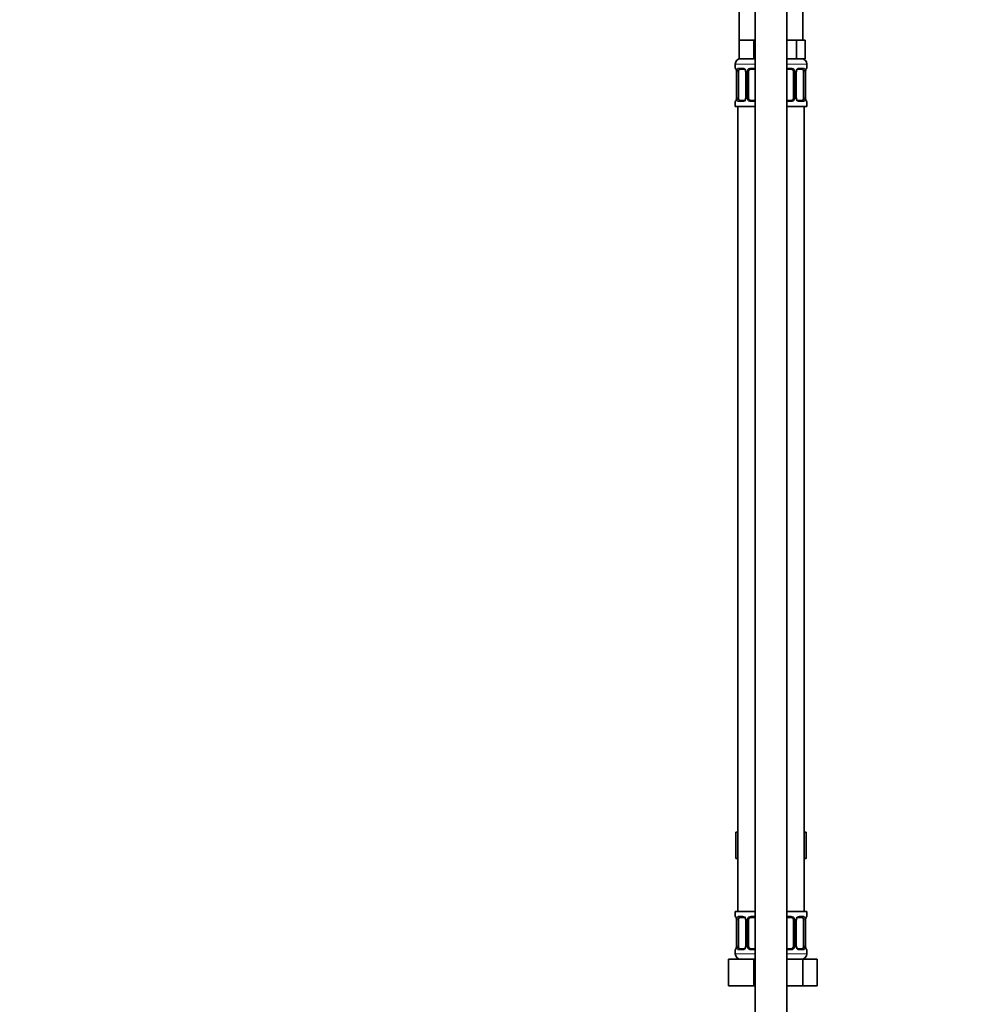
# Model space of a CAD drawing. Units: millimetres. Extents: x 0 to 2389, y 0 to 2727.
# Drawn here: x 1670 to 2029, y 1523 to 1895 of the extents above; entities that cross this region are included whole.
import ezdxf
from ezdxf import colors
from ezdxf.entities.mleader import LeaderData, LeaderLine
from ezdxf.math import Vec2, Vec3

# ---------------------------------------------------------------- set-up
doc = ezdxf.new("R2010")
doc.units = ezdxf.units.MM
doc.layers.add('DV4_Défaut', color=7, linetype='Continuous')
doc.layers.add('Défaut', color=7, linetype='Continuous')

# ---------------------------------------------------------------- blocks, each defined once
blk = doc.blocks.new('_DOT')
at = {"color": 0}
blk.add_line((0, 0), (-1, 0), dxfattribs=at)
at = {"color": 0, "const_width": 0.333}
blk.add_lwpolyline([(-0.1665, 0, 1), (0.1665, 0, 1)], format="xyb", close=True, dxfattribs=at)
blk = doc.blocks.new('SE3')
at = {"layer": 'DV4_Défaut', "color": 7, "linetype": 'Continuous', "lineweight": 35}
for p, q in [((1965.26, 1887.27), (1965.26, 1921.27)), ((1959.26, 1274.77), (1959.26, 1910.42)), ((1941.26, 1899.27), (1941.26, 1887.27)), ((1947.26, 1899.59), (1947.26, 1274.77)), ((1944.01, 1887.27), (1941.26, 1887.27)), ((1941.26, 1887.27), (1941.26, 1880.27)), ((1946.76, 1887.27), (1944.01, 1887.27)), ((1947.26, 1887.27), (1946.76, 1887.27)), ((1946.76, 1887.27), (1946.76, 1880.27)), ((1959.76, 1887.27), (1959.26, 1887.27)), ((1962.94, 1887.27), (1959.76, 1887.27)), ((1964.52, 1887.27), (1962.94, 1887.27)), ((1962.94, 1887.27), (1962.94, 1880.27)), ((1966.11, 1887.27), (1964.52, 1887.27)), ((1966.11, 1887.27), (1966.11, 1880.27)), ((1939.76, 1878.27), (1939.76, 1876.75)), ((1946.76, 1880.27), (1941.26, 1880.27)), ((1947.26, 1880.27), (1946.76, 1880.27)), ((1962.94, 1880.27), (1959.26, 1880.27)), ((1966.11, 1880.27), (1962.94, 1880.27)), ((1966.76, 1876.75), (1966.76, 1878.27)), ((1940.15, 1875.94), (1940.17, 1875.88)), ((1940.21, 1875.35), (1940.21, 1865.47)), ((1940.96, 1865.47), (1940.96, 1875.35)), ((1942.85, 1876.35), (1941.44, 1876.35)), ((1943.71, 1875.35), (1943.71, 1865.47)), ((1944.76, 1865.47), (1944.76, 1875.35)), ((1947.26, 1876.35), (1945.76, 1876.35)), ((1960.76, 1876.35), (1959.26, 1876.35)), ((1961.76, 1875.35), (1961.76, 1865.47)), ((1962.81, 1865.47), (1962.81, 1875.35)), ((1965.08, 1876.35), (1963.67, 1876.35)), ((1965.56, 1875.35), (1965.56, 1865.47)), ((1966.31, 1865.47), (1966.31, 1875.35)), ((1966.32, 1875.35), (1966.32, 1875.54)), ((1939.76, 1864.07), (1939.76, 1862.27)), ((1940.21, 1865.47), (1940.2, 1865.27)), ((1941.44, 1864.47), (1942.85, 1864.47)), ((1945.76, 1864.47), (1947.26, 1864.47)), ((1959.26, 1864.47), (1960.76, 1864.47)), ((1963.67, 1864.47), (1965.08, 1864.47)), ((1966.37, 1864.88), (1966.36, 1864.94)), ((1966.76, 1862.27), (1966.76, 1864.07)), ((1947.26, 1862.27), (1939.76, 1862.27)), ((1940.76, 1862.27), (1940.76, 1558.27)), ((1966.76, 1862.27), (1959.26, 1862.27)), ((1965.76, 1558.27), (1965.76, 1862.27)), ((1939.98, 1588.27), (1939.98, 1578.27)), ((1939.98, 1588.27), (1940.76, 1588.27)), ((1965.76, 1588.27), (1966.54, 1588.27)), ((1966.54, 1588.27), (1966.54, 1578.27)), ((1939.98, 1578.27), (1940.76, 1578.27)), ((1965.76, 1578.27), (1966.54, 1578.27)), ((1939.76, 1558.27), (1947.26, 1558.27)), ((1939.76, 1558.27), (1939.76, 1556.47)), ((1959.26, 1558.27), (1966.76, 1558.27)), ((1966.76, 1556.47), (1966.76, 1558.27)), ((1940.15, 1555.66), (1940.17, 1555.6)), ((1940.21, 1555.07), (1940.21, 1545.19)), ((1940.96, 1545.19), (1940.96, 1555.07)), ((1942.85, 1556.07), (1941.44, 1556.07)), ((1943.71, 1555.07), (1943.71, 1545.19)), ((1944.76, 1545.19), (1944.76, 1555.07)), ((1947.26, 1556.07), (1945.76, 1556.07)), ((1960.76, 1556.07), (1959.26, 1556.07)), ((1961.76, 1555.07), (1961.76, 1545.19)), ((1962.81, 1545.19), (1962.81, 1555.07)), ((1965.08, 1556.07), (1963.67, 1556.07)), ((1965.56, 1555.07), (1965.56, 1545.19)), ((1966.31, 1545.19), (1966.31, 1555.07)), ((1966.32, 1555.07), (1966.32, 1555.27)), ((1939.76, 1543.79), (1939.76, 1542.27)), ((1940.21, 1545.19), (1940.2, 1545)), ((1941.44, 1544.19), (1942.85, 1544.19)), ((1945.76, 1544.19), (1947.26, 1544.19)), ((1959.26, 1544.19), (1960.76, 1544.19)), ((1963.67, 1544.19), (1965.08, 1544.19)), ((1966.37, 1544.61), (1966.36, 1544.66)), ((1966.76, 1542.27), (1966.76, 1543.79)), ((1937.26, 1540.27), (1946.76, 1540.27)), ((1937.26, 1530.27), (1937.26, 1540.27)), ((1946.76, 1540.27), (1947.26, 1540.27)), ((1946.76, 1530.27), (1946.76, 1540.27)), ((1959.26, 1540.27), (1965.25, 1540.27)), ((1965.25, 1540.27), (1970.73, 1540.27)), ((1965.25, 1530.27), (1965.25, 1540.27)), ((1970.73, 1530.27), (1970.73, 1540.27)), ((1937.26, 1530.27), (1946.76, 1530.27)), ((1946.76, 1530.27), (1947.26, 1530.27)), ((1959.26, 1530.27), (1965.25, 1530.27)), ((1965.25, 1530.27), (1970.73, 1530.27))]:
    blk.add_line(p, q, dxfattribs=at)
at = {"layer": 'DV4_Défaut', "color": 7, "linetype": 'Continuous', "lineweight": 18}
for p, q in [((1947.26, 1878.27), (1939.76, 1878.27)), ((1966.76, 1878.27), (1959.26, 1878.27)), ((1939.84, 1876.75), (1939.76, 1876.75)), ((1940.24, 1875.35), (1940.21, 1875.35)), ((1940.24, 1875.35), (1940.24, 1865.47)), ((1940.35, 1865.47), (1940.35, 1875.35)), ((1940.96, 1875.35), (1940.35, 1875.35)), ((1941.12, 1876.75), (1942.62, 1876.75)), ((1943.71, 1875.35), (1943.95, 1875.35)), ((1943.95, 1875.35), (1943.95, 1865.47)), ((1944.22, 1865.47), (1944.22, 1875.35)), ((1944.76, 1875.35), (1944.22, 1875.35)), ((1945.7, 1876.75), (1947.26, 1876.75)), ((1959.26, 1876.75), (1960.82, 1876.75)), ((1961.76, 1875.35), (1962.3, 1875.35)), ((1962.3, 1875.35), (1962.3, 1865.47)), ((1962.57, 1865.47), (1962.57, 1875.35)), ((1962.81, 1875.35), (1962.57, 1875.35)), ((1963.9, 1876.75), (1965.4, 1876.75)), ((1965.56, 1875.35), (1966.17, 1875.35)), ((1966.17, 1875.35), (1966.17, 1865.47)), ((1966.28, 1865.47), (1966.28, 1875.35)), ((1966.28, 1875.35), (1966.31, 1875.35)), ((1966.68, 1876.75), (1966.76, 1876.75)), ((1939.84, 1864.07), (1939.76, 1864.07)), ((1940.21, 1865.47), (1940.24, 1865.47)), ((1940.35, 1865.47), (1940.96, 1865.47)), ((1942.62, 1864.07), (1941.12, 1864.07)), ((1943.95, 1865.47), (1943.71, 1865.47)), ((1944.22, 1865.47), (1944.76, 1865.47)), ((1947.26, 1864.07), (1945.7, 1864.07)), ((1960.82, 1864.07), (1959.26, 1864.07)), ((1962.3, 1865.47), (1961.76, 1865.47)), ((1962.57, 1865.47), (1962.81, 1865.47)), ((1965.4, 1864.07), (1963.9, 1864.07)), ((1966.17, 1865.47), (1965.56, 1865.47)), ((1966.31, 1865.47), (1966.28, 1865.47)), ((1966.68, 1864.07), (1966.76, 1864.07)), ((1939.76, 1556.47), (1939.84, 1556.47)), ((1940.24, 1555.07), (1940.21, 1555.07)), ((1940.24, 1555.07), (1940.24, 1545.19)), ((1940.35, 1545.19), (1940.35, 1555.07)), ((1940.96, 1555.07), (1940.35, 1555.07)), ((1941.12, 1556.47), (1942.62, 1556.47)), ((1943.71, 1555.07), (1943.95, 1555.07)), ((1943.95, 1555.07), (1943.95, 1545.19)), ((1944.22, 1545.19), (1944.22, 1555.07)), ((1944.76, 1555.07), (1944.22, 1555.07)), ((1945.7, 1556.47), (1947.26, 1556.47)), ((1959.26, 1556.47), (1960.82, 1556.47)), ((1961.76, 1555.07), (1962.3, 1555.07)), ((1962.3, 1555.07), (1962.3, 1545.19)), ((1962.57, 1545.19), (1962.57, 1555.07)), ((1962.81, 1555.07), (1962.57, 1555.07)), ((1963.9, 1556.47), (1965.4, 1556.47)), ((1965.56, 1555.07), (1966.17, 1555.07)), ((1966.17, 1555.07), (1966.17, 1545.19)), ((1966.28, 1545.19), (1966.28, 1555.07)), ((1966.28, 1555.07), (1966.31, 1555.07)), ((1966.68, 1556.47), (1966.76, 1556.47)), ((1939.84, 1543.79), (1939.76, 1543.79)), ((1940.21, 1545.19), (1940.24, 1545.19)), ((1940.35, 1545.19), (1940.96, 1545.19)), ((1942.62, 1543.79), (1941.12, 1543.79)), ((1943.95, 1545.19), (1943.71, 1545.19)), ((1944.22, 1545.19), (1944.76, 1545.19)), ((1947.26, 1543.79), (1945.7, 1543.79)), ((1960.82, 1543.79), (1959.26, 1543.79)), ((1962.3, 1545.19), (1961.76, 1545.19)), ((1962.57, 1545.19), (1962.81, 1545.19)), ((1965.4, 1543.79), (1963.9, 1543.79)), ((1966.17, 1545.19), (1965.56, 1545.19)), ((1966.31, 1545.19), (1966.28, 1545.19)), ((1966.68, 1543.79), (1966.76, 1543.79)), ((1939.76, 1542.27), (1947.26, 1542.27)), ((1959.26, 1542.27), (1966.76, 1542.27))]:
    blk.add_line(p, q, dxfattribs=at)
at = {"layer": 'DV4_Défaut', "color": 7, "linetype": 'Continuous', "lineweight": 35}
for centre, radius, start, end in [((1941.76, 1878.27), 2, 90, 180), ((1964.76, 1878.27), 2, 0, 90), ((1940.16, 1876.75), 0.4, 180, 238.3338), ((1938.52, 1875.57), 1.67, 2.7394, 10.6579), ((1938.88, 1875.44), 1.33, 355.8932, 8.9845), ((1943.08, 1875.44), 0.622, 351.252, 32.6067), ((1945.76, 1875.35), 1, 154.4167, 180), ((1945.76, 1875.35), 1, 90, 154.4167), ((1960.76, 1875.35), 1, 25.5833, 90), ((1960.76, 1875.35), 1, 0, 25.5833), ((1963.56, 1875.42), 0.738, 150.911, 185.8399), ((1968.34, 1875.48), 2.03, 168.7083, 178.2121), ((1966.36, 1876.75), 0.4, 304.4498, 0), ((1940.16, 1864.07), 0.4, 124.435, 180), ((1938.18, 1865.34), 2.03, 348.7076, 358.2143), ((1942.96, 1865.4), 0.737, 330.9105, 5.8393), ((1945.76, 1865.47), 1, 180, 205.5833), ((1945.76, 1865.47), 1, 205.5833, 270), ((1960.76, 1865.47), 1, 270, 334.4167), ((1960.76, 1865.47), 1, 334.4167, 0), ((1963.44, 1865.38), 0.623, 171.2222, 212.6354), ((1967.64, 1865.38), 1.33, 175.8927, 188.9838), ((1967.94, 1865.24), 1.61, 182.6033, 190.9844), ((1966.36, 1864.07), 0.4, 0, 59.2184), ((1940.16, 1556.47), 0.4, 180, 238.3338), ((1938.52, 1555.29), 1.67, 2.7394, 10.6579), ((1938.88, 1555.16), 1.33, 355.8932, 8.9845), ((1943.08, 1555.17), 0.622, 351.252, 32.6067), ((1945.76, 1555.07), 1, 154.4167, 180), ((1945.76, 1555.07), 1, 90, 154.4167), ((1960.76, 1555.07), 1, 25.5833, 90), ((1960.76, 1555.07), 1, 0, 25.5833), ((1963.56, 1555.14), 0.738, 150.911, 185.8399), ((1968.34, 1555.2), 2.03, 168.7083, 178.2121), ((1966.36, 1556.47), 0.4, 304.4498, 0), ((1940.16, 1543.79), 0.4, 124.435, 180), ((1938.18, 1545.06), 2.03, 348.7076, 358.2143), ((1942.96, 1545.12), 0.737, 330.9105, 5.8393), ((1945.76, 1545.19), 1, 180, 205.5833), ((1945.76, 1545.19), 1, 205.5833, 270), ((1960.76, 1545.19), 1, 270, 334.4167), ((1960.76, 1545.19), 1, 334.4167, 0), ((1963.44, 1545.1), 0.623, 171.2222, 212.6354), ((1967.64, 1545.1), 1.33, 175.8927, 188.9838), ((1967.94, 1544.96), 1.61, 182.6033, 190.9844), ((1966.36, 1543.79), 0.4, 0, 59.2184), ((1941.76, 1542.27), 2, 180, 270), ((1964.76, 1542.27), 2, 270, 0)]:
    blk.add_arc(centre, radius, start, end, dxfattribs=at)
at = {"layer": 'DV4_Défaut', "color": 7, "linetype": 'Continuous', "lineweight": 18}
for centre, radius, start, end in [((1936.89, 1875.35), 3.35, 359.8705, 10.2708), ((1943.13, 1875.36), 2.78, 167.8078, 180.3687), ((1942.55, 1875.36), 1.39, 25.1473, 87.3249), ((1942.57, 1875.35), 1.38, 359.8791, 25.9211), ((1945.56, 1875.35), 1.34, 153.3511, 180.1815), ((1945.68, 1875.25), 1.49, 89.2905, 152.1251), ((1960.84, 1875.25), 1.49, 27.8747, 90.7097), ((1960.96, 1875.35), 1.34, 359.817, 26.6505), ((1963.95, 1875.35), 1.38, 154.0799, 180.1199), ((1963.97, 1875.36), 1.39, 92.6748, 154.853), ((1963.39, 1875.36), 2.78, 359.628, 12.1955), ((1969.63, 1875.35), 3.35, 169.7304, 180.1284), ((1936.89, 1865.46), 3.35, 349.7304, 0.1284), ((1943.13, 1865.45), 2.78, 179.628, 192.1955), ((1942.55, 1865.46), 1.39, 272.6748, 334.853), ((1942.57, 1865.47), 1.38, 334.0799, 0.1199), ((1945.56, 1865.47), 1.34, 179.817, 206.6505), ((1945.68, 1865.57), 1.49, 207.8747, 270.7097), ((1960.84, 1865.57), 1.49, 269.2905, 332.1251), ((1960.96, 1865.47), 1.34, 333.3511, 0.1815), ((1963.95, 1865.47), 1.38, 179.8791, 205.9211), ((1963.97, 1865.46), 1.39, 205.1473, 267.3249), ((1963.39, 1865.45), 2.78, 347.8078, 0.3687), ((1969.63, 1865.46), 3.35, 179.8705, 190.2708), ((1936.89, 1555.08), 3.35, 359.8705, 10.2708), ((1943.13, 1555.09), 2.78, 167.8078, 180.3687), ((1942.55, 1555.09), 1.39, 25.1473, 87.3249), ((1942.57, 1555.07), 1.38, 359.8791, 25.9211), ((1945.56, 1555.07), 1.34, 153.3511, 180.1815), ((1945.68, 1554.98), 1.49, 89.2905, 152.1251), ((1960.84, 1554.98), 1.49, 27.8747, 90.7097), ((1960.96, 1555.07), 1.34, 359.817, 26.6505), ((1963.95, 1555.07), 1.38, 154.0799, 180.1199), ((1963.97, 1555.09), 1.39, 92.6748, 154.853), ((1963.39, 1555.09), 2.78, 359.628, 12.1955), ((1969.63, 1555.08), 3.35, 169.7304, 180.1284), ((1936.89, 1545.19), 3.35, 349.7304, 0.1284), ((1943.13, 1545.18), 2.78, 179.628, 192.1955), ((1942.55, 1545.18), 1.39, 272.6748, 334.853), ((1942.57, 1545.19), 1.38, 334.0799, 0.1199), ((1945.56, 1545.19), 1.34, 179.817, 206.6505), ((1945.68, 1545.29), 1.49, 207.8747, 270.7097), ((1960.84, 1545.29), 1.49, 269.2905, 332.1251), ((1960.96, 1545.19), 1.34, 333.3511, 0.1815), ((1963.95, 1545.19), 1.38, 179.8791, 205.9211), ((1963.97, 1545.18), 1.39, 205.1473, 267.3249), ((1963.39, 1545.18), 2.78, 347.8078, 0.3687), ((1969.63, 1545.19), 3.35, 179.8705, 190.2708)]:
    blk.add_arc(centre, radius, start, end, dxfattribs=at)
for centre, major_axis, ratio, start_param, end_param in [((1940.24, 1876.75), (0, -0.4), 0.988455, 4.712389, 5.695779), ((1940.56, 1875.95), (0.394, 0.069), 0.426558, 2.752818, 3.153128), ((1940.78, 1875.95), (0.391, -0.084), 0.411702, 3.62283, 5.508006), ((1941.44, 1876.75), (0, -0.4), 0.806081, 4.712389, 6.283185), ((1942.85, 1876.75), (0, -0.4), 0.591806, 4.712389, 6.283185), ((1943.98, 1875.95), (0.363, 0.168), 0.191543, 1.963754, 3.152689), ((1944.5, 1875.95), (0.361, -0.173), 0.155676, 4.398009, 6.283185), ((1945.76, 1876.75), (0, -0.4), 0.151515, 4.712389, 6.283185), ((1960.76, 1876.75), (0, -0.4), 0.151515, 0, 1.570796), ((1962.02, 1875.95), (-0.361, -0.173), 0.155676, 0, 1.885177), ((1962.54, 1875.95), (-0.363, 0.168), 0.191543, 3.13, 4.319431), ((1963.67, 1876.75), (0, -0.4), 0.591806, 0, 1.570796), ((1965.08, 1876.75), (0, -0.4), 0.806081, 0, 1.570796), ((1965.74, 1875.95), (-0.391, -0.084), 0.411702, 0.775179, 2.660356), ((1965.96, 1875.95), (-0.394, 0.069), 0.426558, 3.119507, 3.530367), ((1966.28, 1876.75), (0, -0.4), 0.988455, 0.670119, 1.570796), ((1940.24, 1864.07), (0, -0.4), 0.988455, 3.806189, 4.712389), ((1940.56, 1864.87), (0.394, -0.069), 0.426558, 3.120121, 3.530367), ((1940.78, 1864.87), (-0.391, -0.084), 0.411702, 3.916772, 5.801948), ((1941.44, 1864.07), (0, -0.4), 0.806081, 3.141593, 4.712389), ((1942.85, 1864.07), (0, -0.4), 0.591806, 3.141593, 4.712389), ((1943.98, 1864.87), (0.363, -0.168), 0.191543, 3.123376, 4.319431), ((1944.5, 1864.87), (-0.361, -0.173), 0.155676, 3.141593, 5.026769), ((1945.76, 1864.07), (0, -0.4), 0.151515, 3.141593, 4.712389), ((1960.76, 1864.07), (0, -0.4), 0.151515, 1.570796, 3.141593), ((1962.02, 1864.87), (0.361, -0.173), 0.155676, 1.256416, 3.141593), ((1962.54, 1864.87), (-0.363, -0.168), 0.191543, 1.963754, 3.159118), ((1963.67, 1864.07), (0, -0.4), 0.591806, 1.570796, 3.141593), ((1965.08, 1864.07), (0, -0.4), 0.806081, 1.570796, 3.141593), ((1965.74, 1864.87), (0.391, -0.084), 0.411702, 0.481237, 2.366414), ((1965.96, 1864.87), (-0.394, -0.069), 0.426558, 2.752818, 3.166728), ((1966.28, 1864.07), (0, -0.4), 0.988455, 1.570796, 2.479594), ((1940.24, 1556.47), (0, -0.4), 0.988455, 4.712389, 5.695779), ((1940.56, 1555.67), (0.394, 0.069), 0.426558, 2.752818, 3.153128), ((1940.78, 1555.67), (0.391, -0.084), 0.411702, 3.62283, 5.508006), ((1941.44, 1556.47), (0, -0.4), 0.806081, 4.712389, 6.283185), ((1942.85, 1556.47), (0, -0.4), 0.591806, 4.712389, 6.283185), ((1943.98, 1555.67), (0.363, 0.168), 0.191543, 1.963754, 3.152689), ((1944.5, 1555.67), (0.361, -0.173), 0.155676, 4.398009, 6.283185), ((1945.76, 1556.47), (0, -0.4), 0.151515, 4.712389, 6.283185), ((1960.76, 1556.47), (0, -0.4), 0.151515, 0, 1.570796), ((1962.02, 1555.67), (-0.361, -0.173), 0.155676, 0, 1.885177), ((1962.54, 1555.67), (-0.363, 0.168), 0.191543, 3.13, 4.319431), ((1963.67, 1556.47), (0, -0.4), 0.591806, 0, 1.570796), ((1965.08, 1556.47), (0, -0.4), 0.806081, 0, 1.570796), ((1965.74, 1555.67), (-0.391, -0.084), 0.411702, 0.775179, 2.660356), ((1965.96, 1555.67), (-0.394, 0.069), 0.426558, 3.119507, 3.530367), ((1966.28, 1556.47), (0, -0.4), 0.988455, 0.670119, 1.570796), ((1940.24, 1543.79), (0, -0.4), 0.988455, 3.806189, 4.712389), ((1940.56, 1544.59), (0.394, -0.069), 0.426558, 3.120121, 3.530367), ((1940.78, 1544.59), (-0.391, -0.084), 0.411702, 3.916772, 5.801948), ((1941.44, 1543.79), (0, -0.4), 0.806081, 3.141593, 4.712389), ((1942.85, 1543.79), (0, -0.4), 0.591806, 3.141593, 4.712389), ((1943.98, 1544.59), (0.363, -0.168), 0.191543, 3.123376, 4.319431), ((1944.5, 1544.59), (-0.361, -0.173), 0.155676, 3.141593, 5.026769), ((1945.76, 1543.79), (0, -0.4), 0.151515, 3.141593, 4.712389), ((1960.76, 1543.79), (0, -0.4), 0.151515, 1.570796, 3.141593), ((1962.02, 1544.59), (0.361, -0.173), 0.155676, 1.256416, 3.141593), ((1962.54, 1544.59), (-0.363, -0.168), 0.191543, 1.963754, 3.159118), ((1963.67, 1543.79), (0, -0.4), 0.591806, 1.570796, 3.141593), ((1965.08, 1543.79), (0, -0.4), 0.806081, 1.570796, 3.141593), ((1965.74, 1544.59), (0.391, -0.084), 0.411702, 0.481237, 2.366414), ((1965.96, 1544.59), (-0.394, -0.069), 0.426558, 2.752818, 3.166728), ((1966.28, 1543.79), (0, -0.4), 0.988455, 1.570796, 2.479594)]:
    blk.add_ellipse(centre, major_axis=major_axis, ratio=ratio, start_param=start_param, end_param=end_param, dxfattribs=at)
at = {"layer": 'DV4_Défaut', "color": 7, "linetype": 'Continuous', "lineweight": 35}
for centre, major_axis, start_param, end_param in [((1941.67, 1875.35), (0, 1), 1.124283, 1.570796), ((1941.67, 1875.35), (0, -1), 3.141593, 4.265876), ((1964.85, 1875.35), (0, 1), 5.158902, 6.283185), ((1964.85, 1875.35), (0, 1), 4.712389, 5.158902), ((1941.67, 1865.47), (0, -1), 4.712389, 5.158902), ((1941.67, 1865.47), (0, -1), 5.158902, 6.283185), ((1964.85, 1865.47), (0, 1), 3.141593, 4.265876), ((1964.85, 1865.47), (0, 1), 4.265876, 4.712389), ((1941.67, 1555.07), (0, -1), 4.265876, 4.712389), ((1941.67, 1555.07), (0, -1), 3.141593, 4.265876), ((1964.85, 1555.07), (0, 1), 5.158902, 6.283185), ((1964.85, 1555.07), (0, 1), 4.712389, 5.158902), ((1941.67, 1545.19), (0, -1), 4.712389, 5.158902), ((1941.67, 1545.19), (0, -1), 5.158902, 6.283185), ((1964.85, 1545.19), (0, 1), 3.141593, 4.265876), ((1964.85, 1545.19), (0, 1), 4.265876, 4.712389)]:
    blk.add_ellipse(centre, major_axis=major_axis, ratio=0.707107, start_param=start_param, end_param=end_param, dxfattribs=at)
at = {"layer": 'DV4_Défaut', "color": 7, "linetype": 'Continuous', "lineweight": 18}
for points, knots in [([(1939.84, 1876.75), (1939.86, 1876.75), (1939.89, 1876.73), (1939.94, 1876.66), (1939.98, 1876.6), (1940.04, 1876.47), (1940.07, 1876.38), (1940.13, 1876.19), (1940.16, 1876.08), (1940.18, 1875.95)], [0, 0, 0, 0, 0.25, 0.25, 0.5, 0.5, 0.75, 0.75, 1, 1, 1, 1]), ([(1940.41, 1875.95), (1940.44, 1876.08), (1940.48, 1876.19), (1940.57, 1876.38), (1940.62, 1876.47), (1940.74, 1876.6), (1940.81, 1876.66), (1940.96, 1876.73), (1941.03, 1876.75), (1941.12, 1876.75)], [0, 0, 0, 0, 0.25, 0.25, 0.5, 0.5, 0.75, 0.75, 1, 1, 1, 1]), ([(1941.44, 1876.35), (1941.39, 1876.35), (1941.34, 1876.33), (1941.25, 1876.28), (1941.21, 1876.24), (1941.11, 1876.09), (1941.06, 1875.95), (1941.03, 1875.78)], [0, 0, 0, 0, 0.25, 0.25, 0.5, 0.5, 1, 1, 1, 1]), ([(1965.49, 1875.78), (1965.47, 1875.87), (1965.46, 1875.94), (1965.41, 1876.08), (1965.38, 1876.14), (1965.28, 1876.29), (1965.19, 1876.35), (1965.08, 1876.35)], [0, 0, 0, 0, 0.25, 0.25, 0.5, 0.5, 1, 1, 1, 1]), ([(1965.4, 1876.75), (1965.49, 1876.75), (1965.56, 1876.73), (1965.71, 1876.66), (1965.78, 1876.6), (1965.9, 1876.47), (1965.95, 1876.38), (1966.04, 1876.19), (1966.08, 1876.08), (1966.11, 1875.95)], [0, 0, 0, 0, 0.25, 0.25, 0.5, 0.5, 0.75, 0.75, 1, 1, 1, 1]), ([(1966.34, 1875.95), (1966.36, 1876.08), (1966.39, 1876.19), (1966.45, 1876.38), (1966.48, 1876.47), (1966.54, 1876.6), (1966.58, 1876.66), (1966.63, 1876.73), (1966.66, 1876.75), (1966.68, 1876.75)], [0, 0, 0, 0, 0.25, 0.25, 0.5, 0.5, 0.75, 0.75, 1, 1, 1, 1]), ([(1940.18, 1864.87), (1940.16, 1864.74), (1940.13, 1864.63), (1940.07, 1864.44), (1940.04, 1864.35), (1939.98, 1864.21), (1939.94, 1864.16), (1939.89, 1864.09), (1939.86, 1864.07), (1939.84, 1864.07)], [0, 0, 0, 0, 0.25, 0.25, 0.5, 0.5, 0.75, 0.75, 1, 1, 1, 1]), ([(1941.12, 1864.07), (1941.03, 1864.07), (1940.96, 1864.09), (1940.81, 1864.16), (1940.74, 1864.21), (1940.62, 1864.35), (1940.57, 1864.44), (1940.48, 1864.63), (1940.44, 1864.74), (1940.41, 1864.87)], [0, 0, 0, 0, 0.25, 0.25, 0.5, 0.5, 0.75, 0.75, 1, 1, 1, 1]), ([(1941.03, 1865.04), (1941.05, 1864.95), (1941.06, 1864.87), (1941.11, 1864.74), (1941.14, 1864.68), (1941.24, 1864.53), (1941.33, 1864.47), (1941.44, 1864.47)], [0, 0, 0, 0, 0.25, 0.25, 0.5, 0.5, 1, 1, 1, 1]), ([(1965.08, 1864.47), (1965.13, 1864.47), (1965.18, 1864.48), (1965.27, 1864.54), (1965.31, 1864.58), (1965.41, 1864.72), (1965.46, 1864.87), (1965.49, 1865.04)], [0, 0, 0, 0, 0.25, 0.25, 0.5, 0.5, 1, 1, 1, 1]), ([(1966.11, 1864.87), (1966.08, 1864.74), (1966.04, 1864.63), (1965.95, 1864.44), (1965.9, 1864.35), (1965.78, 1864.21), (1965.71, 1864.16), (1965.57, 1864.09), (1965.49, 1864.07), (1965.4, 1864.07)], [0, 0, 0, 0, 0.25, 0.25, 0.5, 0.5, 0.75, 0.75, 1, 1, 1, 1]), ([(1966.68, 1864.07), (1966.66, 1864.07), (1966.63, 1864.09), (1966.58, 1864.16), (1966.55, 1864.21), (1966.48, 1864.35), (1966.45, 1864.44), (1966.39, 1864.63), (1966.36, 1864.74), (1966.34, 1864.87)], [0, 0, 0, 0, 0.25, 0.25, 0.5, 0.5, 0.75, 0.75, 1, 1, 1, 1]), ([(1939.84, 1556.47), (1939.86, 1556.47), (1939.89, 1556.45), (1939.94, 1556.38), (1939.98, 1556.33), (1940.04, 1556.19), (1940.07, 1556.11), (1940.13, 1555.91), (1940.16, 1555.8), (1940.18, 1555.67)], [0, 0, 0, 0, 0.25, 0.25, 0.5, 0.5, 0.75, 0.75, 1, 1, 1, 1]), ([(1940.41, 1555.67), (1940.44, 1555.8), (1940.48, 1555.91), (1940.57, 1556.11), (1940.62, 1556.19), (1940.74, 1556.33), (1940.81, 1556.38), (1940.96, 1556.45), (1941.03, 1556.47), (1941.12, 1556.47)], [0, 0, 0, 0, 0.25, 0.25, 0.5, 0.5, 0.75, 0.75, 1, 1, 1, 1]), ([(1941.44, 1556.07), (1941.39, 1556.07), (1941.34, 1556.06), (1941.25, 1556), (1941.21, 1555.96), (1941.11, 1555.82), (1941.06, 1555.67), (1941.03, 1555.5)], [0, 0, 0, 0, 0.25, 0.25, 0.5, 0.5, 1, 1, 1, 1]), ([(1965.49, 1555.5), (1965.47, 1555.59), (1965.46, 1555.67), (1965.41, 1555.8), (1965.38, 1555.87), (1965.28, 1556.01), (1965.19, 1556.07), (1965.08, 1556.07)], [0, 0, 0, 0, 0.25, 0.25, 0.5, 0.5, 1, 1, 1, 1]), ([(1965.4, 1556.47), (1965.49, 1556.47), (1965.56, 1556.45), (1965.71, 1556.38), (1965.78, 1556.33), (1965.9, 1556.19), (1965.95, 1556.11), (1966.04, 1555.91), (1966.08, 1555.8), (1966.11, 1555.67)], [0, 0, 0, 0, 0.25, 0.25, 0.5, 0.5, 0.75, 0.75, 1, 1, 1, 1]), ([(1966.34, 1555.67), (1966.36, 1555.8), (1966.39, 1555.91), (1966.45, 1556.11), (1966.48, 1556.19), (1966.54, 1556.33), (1966.58, 1556.38), (1966.63, 1556.45), (1966.66, 1556.47), (1966.68, 1556.47)], [0, 0, 0, 0, 0.25, 0.25, 0.5, 0.5, 0.75, 0.75, 1, 1, 1, 1]), ([(1940.18, 1544.59), (1940.16, 1544.47), (1940.13, 1544.36), (1940.07, 1544.16), (1940.04, 1544.07), (1939.98, 1543.94), (1939.94, 1543.88), (1939.89, 1543.81), (1939.86, 1543.79), (1939.84, 1543.79)], [0, 0, 0, 0, 0.25, 0.25, 0.5, 0.5, 0.75, 0.75, 1, 1, 1, 1]), ([(1941.12, 1543.79), (1941.03, 1543.79), (1940.96, 1543.81), (1940.81, 1543.88), (1940.74, 1543.94), (1940.62, 1544.07), (1940.57, 1544.16), (1940.48, 1544.35), (1940.44, 1544.47), (1940.41, 1544.59)], [0, 0, 0, 0, 0.25, 0.25, 0.5, 0.5, 0.75, 0.75, 1, 1, 1, 1]), ([(1941.03, 1544.76), (1941.05, 1544.68), (1941.06, 1544.6), (1941.11, 1544.46), (1941.14, 1544.4), (1941.24, 1544.25), (1941.33, 1544.19), (1941.44, 1544.19)], [0, 0, 0, 0, 0.25, 0.25, 0.5, 0.5, 1, 1, 1, 1]), ([(1965.08, 1544.19), (1965.13, 1544.19), (1965.18, 1544.21), (1965.27, 1544.26), (1965.31, 1544.3), (1965.41, 1544.45), (1965.46, 1544.59), (1965.49, 1544.76)], [0, 0, 0, 0, 0.25, 0.25, 0.5, 0.5, 1, 1, 1, 1]), ([(1966.11, 1544.59), (1966.08, 1544.47), (1966.04, 1544.36), (1965.95, 1544.16), (1965.9, 1544.07), (1965.78, 1543.94), (1965.71, 1543.88), (1965.57, 1543.81), (1965.49, 1543.79), (1965.4, 1543.79)], [0, 0, 0, 0, 0.25, 0.25, 0.5, 0.5, 0.75, 0.75, 1, 1, 1, 1]), ([(1966.68, 1543.79), (1966.66, 1543.79), (1966.63, 1543.81), (1966.58, 1543.88), (1966.55, 1543.94), (1966.48, 1544.07), (1966.45, 1544.16), (1966.39, 1544.35), (1966.36, 1544.47), (1966.34, 1544.59)], [0, 0, 0, 0, 0.25, 0.25, 0.5, 0.5, 0.75, 0.75, 1, 1, 1, 1])]:
    blk.add_open_spline(points, degree=3, knots=knots, dxfattribs=at)
at = {"layer": 'DV4_Défaut', "color": 7, "linetype": 'Continuous', "lineweight": 35}
for points, knots in [([(1939.99, 1876.45), (1939.99, 1876.45), (1940, 1876.44), (1940.03, 1876.36), (1940.1, 1876.2), (1940.13, 1876.03), (1940.15, 1875.94)], [0, 0, 0, 0, 0.134194, 0.353486, 0.679839, 1, 1, 1, 1]), ([(1942.84, 1876.34), (1942.86, 1876.34), (1942.94, 1876.35), (1943.15, 1876.29), (1943.43, 1876.09), (1943.55, 1875.89), (1943.61, 1875.78)], [0, 0, 0, 0, 0.046546, 0.369488, 0.712511, 1, 1, 1, 1]), ([(1962.91, 1875.78), (1962.91, 1875.79), (1962.96, 1875.91), (1963.12, 1876.11), (1963.38, 1876.3), (1963.59, 1876.36), (1963.67, 1876.35), (1963.67, 1876.34)], [0, 0, 0, 0, 0.026527, 0.325929, 0.650619, 0.984599, 1, 1, 1, 1]), ([(1966.36, 1875.88), (1966.36, 1875.89), (1966.38, 1876.03), (1966.44, 1876.24), (1966.5, 1876.41), (1966.53, 1876.45), (1966.53, 1876.45), (1966.53, 1876.45)], [0, 0, 0, 0, 0.036471, 0.430355, 0.772006, 0.964262, 1, 1, 1, 1]), ([(1940.17, 1864.94), (1940.16, 1864.92), (1940.14, 1864.79), (1940.08, 1864.58), (1940.02, 1864.41), (1939.99, 1864.37), (1939.99, 1864.36), (1939.99, 1864.36)], [0, 0, 0, 0, 0.036582, 0.43042, 0.772032, 0.964266, 1, 1, 1, 1]), ([(1943.61, 1865.04), (1943.61, 1865.02), (1943.56, 1864.91), (1943.4, 1864.7), (1943.14, 1864.52), (1942.93, 1864.46), (1942.85, 1864.47), (1942.85, 1864.47)], [0, 0, 0, 0, 0.026655, 0.326028, 0.650687, 0.984635, 1, 1, 1, 1]), ([(1963.68, 1864.47), (1963.66, 1864.47), (1963.58, 1864.47), (1963.37, 1864.53), (1963.09, 1864.73), (1962.97, 1864.93), (1962.91, 1865.04)], [0, 0, 0, 0, 0.046581, 0.369824, 0.713168, 1, 1, 1, 1]), ([(1966.53, 1864.37), (1966.53, 1864.37), (1966.52, 1864.38), (1966.49, 1864.45), (1966.42, 1864.62), (1966.39, 1864.78), (1966.37, 1864.88)], [0, 0, 0, 0, 0.134194, 0.353486, 0.679839, 1, 1, 1, 1]), ([(1939.99, 1556.18), (1939.99, 1556.18), (1940, 1556.16), (1940.03, 1556.09), (1940.1, 1555.92), (1940.13, 1555.76), (1940.15, 1555.66)], [0, 0, 0, 0, 0.134194, 0.353486, 0.679839, 1, 1, 1, 1]), ([(1942.84, 1556.07), (1942.86, 1556.07), (1942.94, 1556.07), (1943.15, 1556.01), (1943.43, 1555.81), (1943.55, 1555.61), (1943.61, 1555.5)], [0, 0, 0, 0, 0.046546, 0.369488, 0.712511, 1, 1, 1, 1]), ([(1962.91, 1555.51), (1962.91, 1555.52), (1962.96, 1555.63), (1963.12, 1555.84), (1963.38, 1556.02), (1963.59, 1556.08), (1963.67, 1556.07), (1963.67, 1556.07)], [0, 0, 0, 0, 0.026527, 0.325929, 0.650619, 0.984599, 1, 1, 1, 1]), ([(1966.36, 1555.6), (1966.36, 1555.62), (1966.38, 1555.75), (1966.44, 1555.96), (1966.5, 1556.13), (1966.53, 1556.17), (1966.53, 1556.18), (1966.53, 1556.18)], [0, 0, 0, 0, 0.0364712, 0.4303549, 0.7720056, 0.9642623, 1, 1, 1, 1]), ([(1940.17, 1544.66), (1940.16, 1544.65), (1940.14, 1544.51), (1940.08, 1544.3), (1940.02, 1544.14), (1939.99, 1544.09), (1939.99, 1544.09), (1939.99, 1544.09)], [0, 0, 0, 0, 0.036582, 0.43042, 0.772032, 0.964266, 1, 1, 1, 1]), ([(1943.61, 1544.76), (1943.61, 1544.75), (1943.56, 1544.63), (1943.4, 1544.43), (1943.14, 1544.24), (1942.93, 1544.18), (1942.85, 1544.2), (1942.85, 1544.2)], [0, 0, 0, 0, 0.026655, 0.326028, 0.650687, 0.984635, 1, 1, 1, 1]), ([(1963.68, 1544.2), (1963.66, 1544.2), (1963.58, 1544.19), (1963.37, 1544.25), (1963.09, 1544.45), (1962.97, 1544.65), (1962.91, 1544.76)], [0, 0, 0, 0, 0.046581, 0.369824, 0.713168, 1, 1, 1, 1]), ([(1966.53, 1544.09), (1966.53, 1544.09), (1966.52, 1544.1), (1966.49, 1544.18), (1966.42, 1544.34), (1966.39, 1544.51), (1966.37, 1544.61)], [0, 0, 0, 0, 0.134194, 0.353486, 0.679839, 1, 1, 1, 1])]:
    blk.add_open_spline(points, degree=3, knots=knots, dxfattribs=at)

msp = doc.modelspace()

# ---------------------------------------------------------------- block references
at = {"layer": 'Défaut'}
msp.add_blockref('SE3', (0, 0), dxfattribs=at)

# ---------------------------------------------------------------- leaders
at = {"layer": 'Défaut', "color": 7, "linetype": 'Continuous', "lineweight": 18}
ml = msp.add_multileader_mtext('Standard', dxfattribs=at)
ml.set_content('{\\pxsm0.9;\\fSolid Edge ISO|b1||i0||c0|p34;\\W1.;09/12/2022\\P}', color=256)
ml.set_leader_properties()
ml.set_arrow_properties(name='DOT')
ml.build(insert=Vec2(0, 0))
ml.multileader.update_dxf_attribs({"leader_type": 0, "dogleg_length": 0, "arrow_head_size": 12})
ctx = ml.context
ctx.base_point, ctx.char_height, ctx.arrow_head_size, ctx.landing_gap_size = Vec3(2301.41, 2707.77), 12, 12, 4.2
notes = []
notes.append((ctx, [(0, (0, 0, 0), (0, 0), (1, 0), 1, [])]))
ctx.mtext.insert = Vec3(2303.41, 2713.89)
for ctx, leaders in notes:
    for number, flags, end, landing, length, lines in leaders:
        leader = LeaderData()
        leader.index, (leader.has_last_leader_line, leader.has_dogleg_vector, leader.attachment_direction) = number, flags
        leader.last_leader_point, leader.dogleg_vector, leader.dogleg_length = Vec3(end), Vec3(landing), length
        for number, points, colour, breaks in lines:
            line = LeaderLine()
            line.index, line.vertices, line.color, line.breaks = number, Vec3.list(points), colors.encode_raw_color(colour), breaks
            leader.lines.append(line)
        ctx.leaders.append(leader)

doc.saveas('drawing.dxf')
